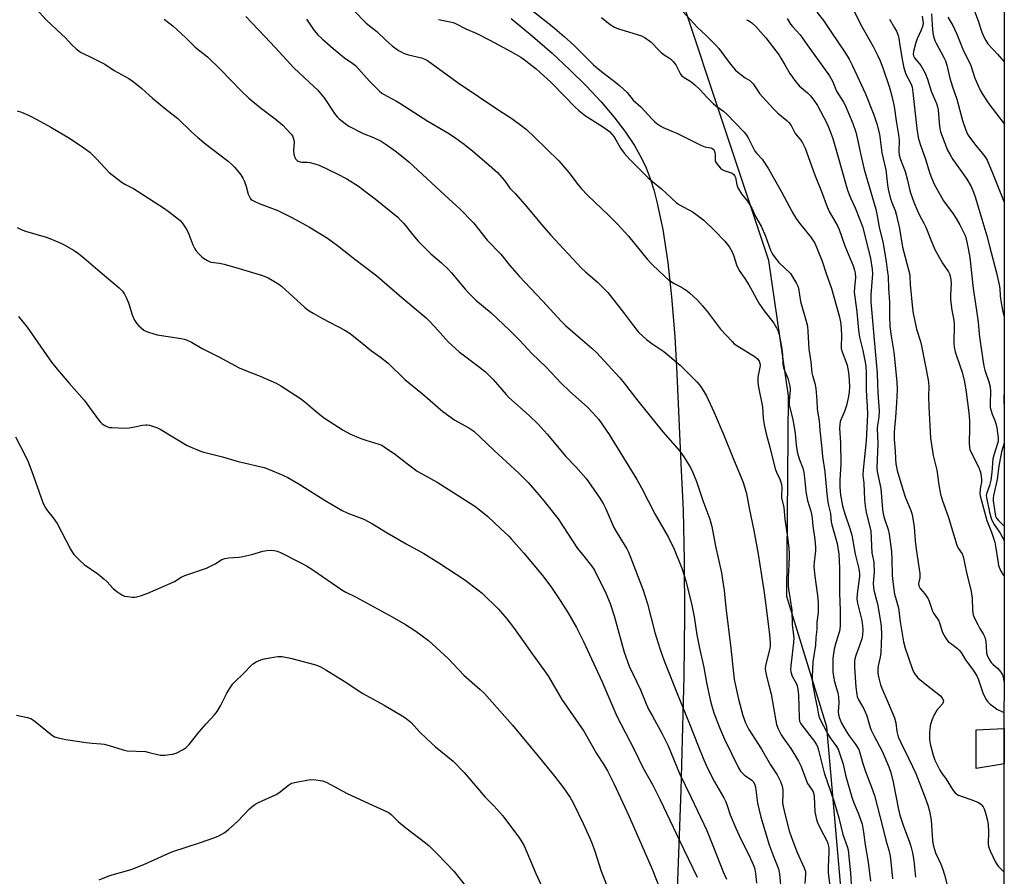
# Model space of a CAD drawing. Units: inches. Extents: x 1207767 to 1213767, y 517457 to 521457.
# Drawn here: x 1213393 to 1213767, y 519275 to 519600 of the extents above; entities that cross this region are included whole.
import ezdxf

# ---------------------------------------------------------------- set-up
doc = ezdxf.new("R2010")
doc.units = ezdxf.units.IN
doc.header["$MEASUREMENT"] = 0
for name, color, linetype in [('NTRL-Farm Land', 3, 'Continuous'), ('NTRL-Trees', 3, 'Continuous'), ('TRANS-Road', 130, 'Continuous'), ('Undefined', 1, 'Continuous')]:
    doc.layers.add(name, color=color, linetype=linetype)

msp = doc.modelspace()

# ---------------------------------------------------------------- linework, layer by layer
at = {"layer": 'NTRL-Farm Land'}
msp.add_polyline3d([(1213579.89, 519600.17, 0), (1213587.99, 519593.45, 0), (1213595.44, 519586.94, 0), (1213602.18, 519580.68, 0), (1213608.48, 519574.42, 0), (1213614.01, 519568.48, 0), (1213618.78, 519562.88, 0), (1213623, 519557.35, 0), (1213626.62, 519551.91, 0), (1213629.46, 519546.87, 0), (1213631.03, 519543.47, 0), (1213632.55, 519539.5, 0), (1213633.93, 519535.2, 0), (1213635.18, 519530.61, 0), (1213637.43, 519520.05, 0), (1213639.33, 519507.62, 0), (1213640.75, 519494.55, 0), (1213641.91, 519479.53, 0), (1213642.7, 519465.41, 0), (1213644.25, 519431.38, 0), (1213645.09, 519413.53, 0), (1213645.55, 519394.55, 0), (1213645.65, 519373.77, 0), (1213645.39, 519350.66, 0), (1213644.23, 519307.38, 0), (1213640.97, 519218.24, 0)], dxfattribs=at)
at = {"layer": 'NTRL-Trees'}
msp.add_lwpolyline([(1213766.93, 519792.15), (1213766.76, 518890.02), (1213748.1, 518891.77), (1213712.93, 518918.08), (1213693.97, 519012.38), (1213707.26, 519148.18), (1213706.92, 519228.79), (1213706.83, 519248.85), (1213701.63, 519308.32), (1213699.6, 519331.46), (1213684.47, 519380.85), (1213685.06, 519457.02), (1213677.65, 519508.41), (1213627.63, 519658.48), (1213623.46, 519741.84), (1213599.95, 519787.31), (1213606.6, 519829.1), (1213624.95, 519845.59), (1213655.2, 519877.11), (1213690.17, 519883.23), (1213698.79, 519888.47), (1213730.05, 519863.28), (1213753.8, 519825.3)], close=True, dxfattribs=at)
at = {"layer": 'TRANS-Road'}
msp.add_lwpolyline([(1213764.71, 519317.01), (1213756.28, 519315.65), (1213756.28, 519330.29), (1213766.85, 519330.77), (1213766.85, 519317.41)], close=True, dxfattribs=at)
at = {"layer": 'Undefined'}
for points, elevation in [([(1213399.8, 519603.63), (1213403.54, 519599.61), (1213409.47, 519594.13), (1213410.69, 519592.91), (1213413.16, 519590.12), (1213414.89, 519588.58), (1213416.04, 519587.7), (1213416.78, 519587.26), (1213420.96, 519585.28), (1213425.69, 519582.77), (1213429.33, 519580.43), (1213434.79, 519577.37), (1213436.51, 519576.21), (1213439.79, 519573.65), (1213442.5, 519571.07), (1213443.84, 519569.9), (1213448.93, 519565.76), (1213453.45, 519562.22), (1213458.73, 519556.99), (1213460.91, 519555.09), (1213464.03, 519552.51), (1213472.46, 519546), (1213473.96, 519544.74), (1213474.97, 519543.79), (1213475.73, 519542.92), (1213477.32, 519540.83), (1213478.11, 519539.61), (1213478.59, 519538.54), (1213479.17, 519536.88), (1213480.09, 519533.54), (1213480.84, 519532.05), (1213481.16, 519531.61), (1213481.57, 519531.24), (1213482.58, 519530.68), (1213484.23, 519529.99), (1213491.34, 519527.31), (1213496.9, 519524.57), (1213503.42, 519521.02), (1213510.2, 519516.88), (1213514.01, 519514.09), (1213520.54, 519508.89), (1213524.29, 519506.13), (1213528.93, 519502.51), (1213538.36, 519494.28), (1213547.63, 519486.65), (1213548.69, 519485.63), (1213550.92, 519483.25), (1213554.94, 519478.63), (1213556.14, 519477.39), (1213560.18, 519473.75), (1213567.88, 519467.94), (1213570.11, 519466.06), (1213573.08, 519463.22), (1213577.95, 519457.48), (1213578.93, 519456.43), (1213586.69, 519449.6), (1213590.12, 519446.24), (1213593.53, 519442.45), (1213600.55, 519434.01), (1213604.35, 519430.11), (1213608.21, 519425.84), (1213609.26, 519424.43), (1213613.26, 519418.61), (1213614.79, 519416.15), (1213615.83, 519414.1), (1213618.84, 519407.11), (1213620.03, 519404.97), (1213623.69, 519398.92), (1213624.33, 519397.66), (1213625.08, 519395.87), (1213629.91, 519383.33), (1213630.76, 519380.89), (1213631.54, 519378.15), (1213634.34, 519367.3), (1213636.28, 519361.23), (1213637.44, 519357.92), (1213638.44, 519355.2), (1213642.8, 519344.16), (1213647.77, 519331.98), (1213650.78, 519324.24), (1213652.94, 519318.94), (1213654.33, 519315.79), (1213656.97, 519310.59), (1213660.5, 519304.55), (1213661.25, 519303.07), (1213661.85, 519301.59), (1213662.91, 519298.09), (1213665.05, 519292.96), (1213667, 519288.81), (1213669.97, 519282.94), (1213671.68, 519279.26), (1213672.18, 519277.91), (1213672.56, 519275.96), (1213672.88, 519272.12)], 274), ([(1213520.07, 519603.3), (1213524.81, 519598.39), (1213528.97, 519595.22), (1213532.48, 519591.79), (1213534.77, 519589.74), (1213537.17, 519588.03), (1213538.1, 519587.48), (1213539.07, 519587.02), (1213540.91, 519586.36), (1213545.83, 519585.22), (1213547.12, 519584.73), (1213548.11, 519584.18), (1213559.8, 519575.77), (1213575.14, 519565.38), (1213580.12, 519562.2), (1213584.08, 519559.28), (1213585.66, 519558.01), (1213588.64, 519555.23), (1213597.95, 519546.18), (1213601.68, 519541.72), (1213605.27, 519537.07), (1213606.59, 519535.52), (1213608.79, 519533.18), (1213616.94, 519525.43), (1213620.24, 519522.12), (1213624.38, 519517.58), (1213631.49, 519508.89), (1213633.3, 519506.89), (1213638.26, 519502.15), (1213639.6, 519500.99), (1213641.72, 519499.6), (1213644.44, 519498.22), (1213645.68, 519497.51), (1213646.63, 519496.87), (1213647.53, 519496.11), (1213650.53, 519493.28), (1213652.46, 519491.16), (1213654.31, 519488.9), (1213659.22, 519482.25), (1213663.64, 519477.58), (1213664.5, 519476.79), (1213665.44, 519476.12), (1213672.39, 519471.81), (1213673.28, 519471.08), (1213673.96, 519470.17), (1213674.25, 519469.4), (1213674.29, 519468.58), (1213673.5, 519464.08), (1213673.48, 519462.03), (1213673.72, 519460.28), (1213675.18, 519452.87), (1213675.51, 519448.56), (1213675.8, 519445.99), (1213676.55, 519442.61), (1213677.96, 519437.54), (1213679.95, 519429.35), (1213680.46, 519428.07), (1213681.84, 519425.46), (1213682.43, 519423.49), (1213682.55, 519421.96), (1213682.38, 519419.45), (1213682.4, 519418.38), (1213683.28, 519414.64), (1213683.62, 519410.29), (1213684.69, 519403.37), (1213685.15, 519399.27), (1213685.33, 519397.21), (1213685.35, 519396.05), (1213685.24, 519392.89), (1213684.94, 519388.33), (1213684.98, 519384.97), (1213685.09, 519383.8), (1213686.32, 519375.72), (1213686.51, 519370.13), (1213687.05, 519365.21), (1213686.95, 519363.46), (1213685.96, 519354.61), (1213685.88, 519353.14), (1213685.96, 519352.29), (1213686.47, 519350.69), (1213687.62, 519348.66), (1213688.06, 519347.72), (1213688.32, 519346.95), (1213688.57, 519345.8), (1213688.82, 519343.45), (1213689.06, 519334.83), (1213689.29, 519333.55), (1213689.61, 519332.79), (1213690.09, 519332.05), (1213694.91, 519325.93), (1213695.62, 519324.88), (1213696.03, 519324.04), (1213696.45, 519322.65), (1213698.61, 519314.06), (1213702.34, 519303.05), (1213704.14, 519296.94), (1213705.72, 519290.59), (1213707.33, 519286.07), (1213707.68, 519284.76), (1213708.04, 519280.93), (1213708.61, 519276.13), (1213708.94, 519269.45)], 266), ([(1213587.02, 519603.87), (1213595.49, 519597.11), (1213599.92, 519593.32), (1213603.65, 519590), (1213611.14, 519582.63), (1213612.84, 519581.07), (1213614.6, 519579.61), (1213619.62, 519575.88), (1213620.99, 519574.78), (1213623.85, 519572.06), (1213626.15, 519569.22), (1213629.02, 519566.69), (1213633.3, 519562.01), (1213634.23, 519561.11), (1213635.15, 519560.37), (1213636.58, 519559.33), (1213637.56, 519558.74), (1213640.85, 519557.46), (1213642.69, 519556.63), (1213652.01, 519551.94), (1213653.37, 519551.46), (1213655.58, 519551.04), (1213656.06, 519550.86), (1213656.47, 519550.6), (1213656.88, 519550.04), (1213657.1, 519549.34), (1213657.2, 519548.56), (1213657.2, 519546.89), (1213657.31, 519546.09), (1213657.65, 519545.35), (1213658.47, 519544.2), (1213659.23, 519543.36), (1213659.91, 519542.85), (1213660.71, 519542.49), (1213663.68, 519541.46), (1213664.31, 519541.01), (1213664.62, 519540.58), (1213664.91, 519539.79), (1213665.48, 519536.99), (1213665.84, 519535.92), (1213667.27, 519533.69), (1213669.48, 519530.85), (1213670.58, 519529.22), (1213671.11, 519528.22), (1213672.53, 519525.06), (1213674.73, 519521.36), (1213676.34, 519517.61), (1213678.24, 519512.23), (1213678.99, 519510.73), (1213679.97, 519509.38), (1213681.43, 519507.63), (1213685.79, 519503.36), (1213686.62, 519502.17), (1213688.1, 519499.66), (1213688.6, 519498.61), (1213688.83, 519497.84), (1213689.68, 519492.77), (1213691.78, 519485.35), (1213692.25, 519483.38), (1213692.44, 519481.36), (1213692.74, 519474.68), (1213693.6, 519469.95), (1213693.87, 519465.72), (1213694.13, 519464.67), (1213695.06, 519461.82), (1213695.39, 519459.84), (1213695.88, 519455.22), (1213695.97, 519452), (1213696.67, 519447.51), (1213696.92, 519443.95), (1213697.59, 519438.17), (1213697.95, 519433.99), (1213698.89, 519428.13), (1213699.61, 519419.88), (1213699.96, 519416.71), (1213700.2, 519415.36), (1213700.94, 519412.44), (1213701.31, 519409.16), (1213701.51, 519408.08), (1213703.56, 519401.06), (1213704.15, 519396.91), (1213704.43, 519391.59), (1213704.47, 519386.5), (1213704.37, 519382.18), (1213704.7, 519375.71), (1213704.7, 519369.73), (1213704.57, 519368.63), (1213704.39, 519367.8), (1213703.02, 519363.32), (1213702.38, 519360.91), (1213701.91, 519357.5), (1213701.83, 519354.9), (1213701.88, 519352.28), (1213702.09, 519350.55), (1213702.56, 519348.55), (1213703.8, 519344.32), (1213704.08, 519342.79), (1213704.14, 519340.52), (1213703.94, 519337.12), (1213704.03, 519335.99), (1213704.42, 519334.73), (1213705.21, 519332.86), (1213706.93, 519329.75), (1213708.04, 519328.01), (1213710.38, 519325.06), (1213711.18, 519323.86), (1213711.73, 519322.85), (1213712.19, 519321.58), (1213713.29, 519317.53), (1213714.27, 519314.5), (1213716.56, 519308.57), (1213717.63, 519305.44), (1213720.79, 519293.69), (1213721.96, 519288.49), (1213723.09, 519284.65), (1213723.59, 519282.45), (1213723.94, 519280.19), (1213724.46, 519273.86)], 262), ([(1213695.81, 519602.52), (1213698.36, 519599.4), (1213701.33, 519594.85), (1213706.66, 519587.01), (1213708.04, 519584.76), (1213709.35, 519582.18), (1213714.28, 519571.58), (1213717.39, 519563.61), (1213718.56, 519560.17), (1213719.61, 519556.28), (1213720.45, 519549.19), (1213722, 519542.75), (1213722.58, 519537.09), (1213722.88, 519535.4), (1213723.8, 519531.79), (1213724.53, 519529.68), (1213725.48, 519527.3), (1213725.9, 519525.9), (1213727.15, 519520.44), (1213728.35, 519513.42), (1213730.92, 519503.36), (1213731.08, 519502.22), (1213731.22, 519499.26), (1213732.09, 519490.15), (1213732.36, 519488.2), (1213732.81, 519485.92), (1213733.68, 519482.25), (1213735.13, 519477.62), (1213735.55, 519475.99), (1213738.01, 519463.11), (1213738.18, 519461.96), (1213738.25, 519460.63), (1213738.19, 519456.86), (1213738.26, 519452.81), (1213738.9, 519440.96), (1213739.9, 519434.37), (1213741.34, 519428.76), (1213742.06, 519423.29), (1213742.72, 519419.65), (1213743.46, 519417.15), (1213745.63, 519411.22), (1213748.97, 519400.32), (1213749.42, 519399.25), (1213750.9, 519397.09), (1213751.32, 519396.08), (1213752.58, 519390.04), (1213754.42, 519382.79), (1213754.7, 519380.18), (1213754.93, 519375.69), (1213755.18, 519373.99), (1213755.67, 519372.64), (1213756.83, 519370.26), (1213757.66, 519368.7), (1213759.06, 519366.45), (1213759.54, 519365.44), (1213759.89, 519363.81), (1213760.08, 519361.84), (1213760.18, 519359.54), (1213760.44, 519358.58), (1213761.06, 519357.26), (1213762, 519355.82), (1213762.58, 519355.22), (1213764.53, 519353.58), (1213765.28, 519352.67), (1213766.1, 519351.44), (1213766.56, 519350.4), (1213766.82, 519347.96), (1213766.85, 519347.91)], 252), ([(1213709.75, 519603.41), (1213712.48, 519597.72), (1213717.16, 519589.55), (1213718.87, 519586.18), (1213719.82, 519584.09), (1213720.85, 519581.41), (1213723.23, 519574.35), (1213724.07, 519571.65), (1213724.58, 519569.49), (1213725.09, 519566.73), (1213725.88, 519561.39), (1213726.83, 519556.03), (1213727, 519554.04), (1213726.91, 519549.74), (1213727.03, 519548.31), (1213727.54, 519546.63), (1213729.33, 519542.07), (1213730.21, 519538.79), (1213730.93, 519535.38), (1213731.3, 519534.04), (1213732.62, 519530.46), (1213733.98, 519527.18), (1213734.6, 519525.84), (1213736.45, 519522.5), (1213737.21, 519520.97), (1213738.75, 519516.8), (1213740.61, 519512.53), (1213743.51, 519507.33), (1213745.71, 519504.03), (1213746.09, 519503.24), (1213746.34, 519502.43), (1213746.6, 519501.02), (1213746.74, 519499.6), (1213746.49, 519495.16), (1213746.58, 519493.38), (1213747, 519489.54), (1213747.75, 519485.66), (1213747.94, 519484.08), (1213747.81, 519476.94), (1213747.86, 519475.51), (1213748.26, 519473.65), (1213750.23, 519468.15), (1213750.89, 519465.94), (1213751.82, 519462.36), (1213752.51, 519458.46), (1213753.48, 519450.52), (1213753.75, 519447.62), (1213753.76, 519444.69), (1213753.57, 519439.08), (1213753.7, 519437.45), (1213753.87, 519436.69), (1213754.27, 519435.71), (1213757.17, 519430.09), (1213757.56, 519429.09), (1213757.86, 519428.05), (1213758.2, 519426.43), (1213758.3, 519425.34), (1213758.22, 519424.21), (1213757.86, 519422.53), (1213757.72, 519421.39), (1213757.66, 519419.95), (1213757.75, 519419.11), (1213760.28, 519409.73), (1213762.07, 519405.28), (1213763.37, 519401.46), (1213763.65, 519400.04), (1213764.44, 519394.41), (1213764.79, 519392.66), (1213765.55, 519390.78), (1213766.42, 519389.24), (1213766.86, 519388.77)], 250), ([(1213739.3, 519601.94), (1213739.74, 519595.88), (1213740, 519593.98), (1213740.29, 519592.61), (1213740.57, 519591.76), (1213741.05, 519590.73), (1213744.05, 519585.36), (1213744.64, 519584.05), (1213745.11, 519582.41), (1213746.23, 519577.5), (1213747.25, 519574.24), (1213748.87, 519569.5), (1213751.08, 519561.45), (1213752.29, 519557.79), (1213752.97, 519556.3), (1213753.69, 519555.13), (1213756.11, 519551.98), (1213759.21, 519548.32), (1213759.84, 519547.39), (1213760.38, 519546.36), (1213762.62, 519541.22), (1213766.85, 519530.53), (1213766.88, 519530.46)], 244), ([(1213755.31, 519603.94), (1213757.05, 519599.24), (1213758.44, 519594.99), (1213759.24, 519592.95), (1213759.91, 519591.74), (1213760.72, 519590.59), (1213764.32, 519586.63), (1213766.89, 519583.65)], 240), ([(1213448.26, 519599.9), (1213451.48, 519597.31), (1213456.44, 519592.77), (1213460.03, 519589.31), (1213464.64, 519585.58), (1213469.67, 519580.74), (1213477.43, 519572.68), (1213480.33, 519569.9), (1213484.63, 519566.4), (1213490.32, 519562.06), (1213493.24, 519559.63), (1213494.69, 519558.21), (1213496.42, 519556.29), (1213496.86, 519555.59), (1213497.18, 519554.84), (1213497.4, 519554.06), (1213497.51, 519553.24), (1213497.28, 519550.13), (1213497.37, 519548.7), (1213497.83, 519547.36), (1213498.12, 519546.89), (1213498.69, 519546.31), (1213499.13, 519546.01), (1213499.8, 519545.76), (1213500.55, 519545.66), (1213502.63, 519545.66), (1213503.49, 519545.56), (1213505.42, 519545.08), (1213507.04, 519544.56), (1213514.09, 519541.13), (1213517.5, 519539.32), (1213521.93, 519536.52), (1213525.28, 519534.05), (1213528.29, 519531.7), (1213536.83, 519524.74), (1213537.9, 519523.71), (1213539.11, 519522.39), (1213542.53, 519518.06), (1213544.57, 519515.63), (1213549.4, 519510.84), (1213553.39, 519507.45), (1213556.07, 519504.9), (1213557.23, 519503.63), (1213562.43, 519497.42), (1213563.81, 519495.94), (1213566.52, 519493.33), (1213572.26, 519488.45), (1213579.38, 519481.81), (1213583.19, 519477.94), (1213587.68, 519473.06), (1213593.28, 519467.74), (1213598.69, 519461.97), (1213602.12, 519458.72), (1213608.78, 519452.69), (1213610.8, 519450.61), (1213613.06, 519447.98), (1213616.99, 519442.35), (1213627.56, 519425.22), (1213629.28, 519422.12), (1213634.35, 519412.29), (1213639.59, 519403.25), (1213641.66, 519398.88), (1213644.64, 519391.66), (1213646.11, 519386.85), (1213648.46, 519377.63), (1213649.3, 519373.21), (1213650.34, 519366.39), (1213651.25, 519361.24), (1213652.89, 519353.9), (1213653.97, 519348.31), (1213655.38, 519341.73), (1213655.87, 519339.75), (1213656.78, 519336.78), (1213658.89, 519331.26), (1213660.84, 519326.75), (1213666.06, 519315.86), (1213666.86, 519314.7), (1213668.19, 519313.21), (1213668.84, 519312.68), (1213670.27, 519311.84), (1213671.13, 519311.23), (1213671.68, 519310.7), (1213672.18, 519309.87), (1213672.51, 519308.58), (1213673.31, 519302.55), (1213674.57, 519297.2), (1213677.73, 519286.66), (1213679.28, 519282.61), (1213680.82, 519278.91), (1213681.26, 519277.6), (1213681.62, 519275.7), (1213682.35, 519268.6)], 272), ([(1213479.24, 519600.9), (1213486.42, 519593.29), (1213490.39, 519589.2), (1213497.41, 519581.39), (1213505.18, 519574.28), (1213506.43, 519573.05), (1213508.93, 519570.01), (1213512.88, 519564.15), (1213513.9, 519562.88), (1213514.67, 519562.1), (1213516.91, 519560.29), (1213518.35, 519559.34), (1213523.76, 519556.57), (1213527.6, 519555.01), (1213530.54, 519553.57), (1213532.03, 519552.65), (1213535.82, 519549.93), (1213538.88, 519547.58), (1213540.99, 519545.81), (1213556.29, 519531.63), (1213560.27, 519528.1), (1213565.6, 519522.61), (1213570.8, 519516.03), (1213575.9, 519510.79), (1213579.42, 519506.4), (1213582.85, 519502.36), (1213591.78, 519493.05), (1213598.95, 519485.21), (1213600.45, 519483.75), (1213605.99, 519478.83), (1213610.44, 519475.1), (1213612.2, 519473.5), (1213621.09, 519463.83), (1213622.75, 519461.86), (1213627.97, 519455.13), (1213637.39, 519443.39), (1213643.84, 519436.06), (1213645.34, 519433.88), (1213647.89, 519429.85), (1213648.74, 519427.99), (1213650.17, 519424.46), (1213652.58, 519417.32), (1213655.18, 519410.27), (1213655.96, 519407.46), (1213657.41, 519399.94), (1213659.62, 519389.83), (1213660.08, 519387.26), (1213660.62, 519383.21), (1213661.28, 519376.71), (1213663.17, 519361.36), (1213664.41, 519349.36), (1213666.15, 519341.95), (1213667.76, 519335.7), (1213668.74, 519333.01), (1213669.97, 519330.44), (1213674.77, 519322.95), (1213678.18, 519317.07), (1213680.76, 519313.2), (1213681.45, 519311.96), (1213682.02, 519310.69), (1213682.62, 519308.89), (1213682.89, 519307.55), (1213682.94, 519306.1), (1213682.85, 519302.68), (1213682.99, 519301.29), (1213683.75, 519297.99), (1213685.33, 519292.05), (1213686.2, 519289.44), (1213688.41, 519283.85), (1213691.05, 519277.93), (1213691.5, 519276.57), (1213691.54, 519275.54), (1213691.22, 519272.07)], 270), ([(1213502.2, 519599.91), (1213505.2, 519595.59), (1213506.52, 519594.01), (1213508.21, 519592.38), (1213512.38, 519588.71), (1213516.64, 519585.28), (1213519.86, 519583.04), (1213520.77, 519582.3), (1213526.16, 519576.35), (1213529.87, 519572.6), (1213530.79, 519571.88), (1213532.53, 519570.81), (1213536.38, 519568.81), (1213537.63, 519568.09), (1213548.28, 519561.16), (1213555.8, 519556.74), (1213557.99, 519555.33), (1213562.01, 519552.47), (1213565.27, 519549.83), (1213570.51, 519545.38), (1213574.64, 519541.67), (1213577.32, 519538.65), (1213579.41, 519535.77), (1213581.36, 519533.74), (1213585.11, 519529.53), (1213591.48, 519521.89), (1213594.83, 519518.06), (1213606.59, 519505.49), (1213608.07, 519504.06), (1213612.6, 519500.09), (1213616.55, 519496.16), (1213622.9, 519488.1), (1213626.23, 519483.62), (1213628.23, 519481.22), (1213629.92, 519479.55), (1213631.23, 519478.39), (1213633.28, 519476.87), (1213637.75, 519473.82), (1213643.93, 519468.6), (1213650.47, 519462.2), (1213651.63, 519460.65), (1213653.96, 519457.03), (1213654.66, 519455.64), (1213656.89, 519450.74), (1213660.57, 519442.15), (1213664.22, 519433.03), (1213667.73, 519424.56), (1213668.53, 519422.11), (1213669.11, 519419.93), (1213670.11, 519414.46), (1213671.88, 519405.87), (1213673.56, 519397.01), (1213674.77, 519388.85), (1213675.75, 519383.12), (1213676.25, 519379.55), (1213677.88, 519366.46), (1213678.14, 519363.3), (1213678.09, 519362.21), (1213677.93, 519361.17), (1213676.93, 519357.2), (1213676.39, 519354.65), (1213676.27, 519353.54), (1213676.31, 519352.52), (1213676.56, 519351.17), (1213677.62, 519347.32), (1213678.44, 519343.79), (1213680.22, 519333.71), (1213680.53, 519332.29), (1213681.09, 519330.68), (1213682.33, 519328.47), (1213683.09, 519327.27), (1213685.92, 519323.24), (1213688.84, 519318.44), (1213689.7, 519316.67), (1213692.33, 519310.02), (1213692.86, 519309.06), (1213694.06, 519307.42), (1213694.39, 519306.81), (1213694.67, 519305.9), (1213694.78, 519305.04), (1213695.09, 519299.17), (1213695.7, 519296.3), (1213696.11, 519295.2), (1213697.2, 519292.8), (1213699.55, 519288.24), (1213699.96, 519287.24), (1213700.25, 519286.22), (1213700.37, 519285.38), (1213700.41, 519283.9), (1213700.18, 519278.21), (1213700.18, 519276.26), (1213700.79, 519270.98)], 268), ([(1213552.32, 519599.74), (1213556.69, 519598.86), (1213557.83, 519598.57), (1213558.78, 519598.21), (1213562.7, 519596.22), (1213566.88, 519594.4), (1213571.83, 519591.98), (1213580, 519587.49), (1213583.54, 519585.43), (1213584.75, 519584.63), (1213586.59, 519583.21), (1213589.32, 519581.04), (1213590.78, 519579.74), (1213594.98, 519575.83), (1213600.09, 519570.7), (1213604.17, 519566.46), (1213605.48, 519565.26), (1213608.08, 519563.27), (1213614.56, 519559.21), (1213617.11, 519557.22), (1213618.08, 519556.26), (1213618.9, 519555.21), (1213621.37, 519550.91), (1213622.67, 519549.12), (1213624.75, 519546.83), (1213631.89, 519539.74), (1213633.42, 519538.36), (1213636.84, 519535.49), (1213642.55, 519530.27), (1213643.77, 519529.49), (1213648.88, 519526.69), (1213652.95, 519523.64), (1213657.02, 519519.76), (1213660.93, 519515.71), (1213662.63, 519513.38), (1213663.87, 519511.35), (1213664.37, 519509.98), (1213665.33, 519506.66), (1213666.41, 519504.58), (1213668.5, 519501.51), (1213670, 519499.06), (1213671.3, 519496.84), (1213673.01, 519493.53), (1213674.05, 519491.83), (1213675.81, 519489.23), (1213679.48, 519484.56), (1213680.55, 519482.8), (1213681.02, 519481.76), (1213681.49, 519480.23), (1213682.4, 519475.57), (1213682.78, 519472.69), (1213682.93, 519469.05), (1213683.13, 519467.67), (1213683.51, 519466.58), (1213684.85, 519463.69), (1213685.61, 519460.72), (1213685.73, 519459.33), (1213685.29, 519455.06), (1213685.35, 519453.58), (1213686.69, 519447.85), (1213687.08, 519445.86), (1213687.55, 519442.74), (1213687.94, 519438.2), (1213688.47, 519435.29), (1213689.07, 519433.13), (1213690.45, 519429.61), (1213690.86, 519427.92), (1213691.16, 519425.91), (1213691.46, 519422.07), (1213691.65, 519420.64), (1213692.31, 519417.32), (1213693.56, 519413.28), (1213693.82, 519412.18), (1213694.06, 519410.51), (1213694.25, 519407.74), (1213695, 519402.56), (1213695.28, 519399.63), (1213695.34, 519398.17), (1213694.8, 519393.86), (1213694.73, 519392.14), (1213695.1, 519388.61), (1213696.09, 519381.28), (1213696.31, 519378.68), (1213696.37, 519376.91), (1213696.31, 519374.84), (1213695.87, 519371.2), (1213695.76, 519368.33), (1213695.47, 519365.36), (1213695.28, 519362.38), (1213694.29, 519356.13), (1213694.01, 519350.38), (1213694.02, 519349.29), (1213694.17, 519347.89), (1213695.02, 519343.11), (1213696.07, 519338.29), (1213696.46, 519336.01), (1213696.86, 519334.73), (1213699.85, 519328.92), (1213700.87, 519327.29), (1213703.29, 519324.04), (1213703.85, 519322.95), (1213704.44, 519321.47), (1213705.85, 519317.3), (1213706.67, 519313.09), (1213709.09, 519304.77), (1213709.86, 519302.61), (1213711.67, 519298.43), (1213713.03, 519294.52), (1213713.57, 519291.45), (1213714.18, 519286.72), (1213715.35, 519280.16), (1213716.2, 519272.88)], 264), ([(1213669.19, 519599.7), (1213669.95, 519599.34), (1213671.15, 519598.47), (1213672.69, 519597.1), (1213676.46, 519592.83), (1213681.49, 519586.19), (1213682.21, 519585.1), (1213683.62, 519582.56), (1213685.59, 519579.34), (1213686.53, 519577.87), (1213687.41, 519576.68), (1213689.13, 519574.64), (1213692.22, 519571.93), (1213693.39, 519570.76), (1213694.65, 519569.23), (1213696.09, 519567.09), (1213699.55, 519560.5), (1213700.34, 519558.65), (1213701.84, 519554.65), (1213703.72, 519548.41), (1213707.45, 519535.03), (1213708.63, 519532.12), (1213710.42, 519528.37), (1213713.11, 519521.27), (1213715.85, 519510.8), (1213716.22, 519509.12), (1213716.86, 519505.1), (1213716.98, 519503.33), (1213716.27, 519495.31), (1213716.25, 519492.73), (1213717.91, 519473.97), (1213718.72, 519465.67), (1213718.78, 519461.41), (1213718.92, 519458.2), (1213719.49, 519451.36), (1213719.37, 519448.89), (1213718.81, 519445.93), (1213718.67, 519444.62), (1213718.97, 519438.89), (1213718.64, 519429.71), (1213718.72, 519428.25), (1213720.09, 519421.8), (1213720.71, 519413.93), (1213720.93, 519412.21), (1213721.44, 519410.34), (1213722.88, 519406.26), (1213723.3, 519404.5), (1213724.08, 519398.02), (1213724.26, 519394.94), (1213724.44, 519388.85), (1213724.72, 519385.42), (1213725.33, 519381.74), (1213726.78, 519376.61), (1213727.48, 519371.28), (1213728.75, 519363.65), (1213729.27, 519361.31), (1213731.96, 519353.59), (1213732.55, 519352.29), (1213733.12, 519351.31), (1213734.19, 519350.07), (1213735.6, 519348.73), (1213742.69, 519343.17), (1213743.37, 519342.38), (1213743.81, 519341.48), (1213743.78, 519340.81), (1213743.44, 519340.15), (1213741.33, 519337.76), (1213740.45, 519336.32), (1213739.42, 519334.01), (1213738.87, 519331.87), (1213738.61, 519329.34), (1213738.57, 519326.51), (1213738.84, 519325.06), (1213739.92, 519320.73), (1213740.6, 519318.77), (1213742.42, 519315.03), (1213743.13, 519313.96), (1213744.92, 519311.59), (1213747.56, 519307.25), (1213748.27, 519306.36), (1213748.91, 519305.86), (1213749.61, 519305.53), (1213755.57, 519303.39), (1213757.19, 519302.72), (1213758.08, 519302.09), (1213758.92, 519301.06), (1213759.31, 519300.34), (1213759.68, 519299.25), (1213760.54, 519295.87), (1213760.81, 519294.44), (1213760.98, 519291.46), (1213760.86, 519287.26), (1213760.95, 519286.09), (1213761.55, 519284.42), (1213763.59, 519280.08), (1213764.04, 519279.31), (1213764.57, 519278.66), (1213766.83, 519276.39)], 256), ([(1213684.58, 519600.11), (1213685.89, 519598.01), (1213686.6, 519597.12), (1213689.55, 519593.89), (1213692.11, 519590.13), (1213700.59, 519578.46), (1213701.91, 519576.17), (1213703.34, 519572.59), (1213705.98, 519568.36), (1213706.54, 519567.33), (1213709.43, 519560.33), (1213710.56, 519557.09), (1213711.42, 519553.79), (1213712.39, 519548.92), (1213713.83, 519542.86), (1213718.25, 519527.84), (1213718.76, 519525.32), (1213719.45, 519520.95), (1213721.02, 519514.86), (1213722.16, 519507.81), (1213722.56, 519504.87), (1213722.83, 519502.23), (1213722.95, 519497.75), (1213723.43, 519492.69), (1213723.34, 519487.41), (1213723.54, 519483.36), (1213724.04, 519479.62), (1213725.05, 519473.54), (1213726.18, 519462.3), (1213726.28, 519459.42), (1213726.06, 519454.4), (1213725.71, 519448.8), (1213725.23, 519444.93), (1213725.1, 519443.06), (1213725.2, 519440.42), (1213725.56, 519436.13), (1213725.63, 519433.13), (1213725.76, 519431.17), (1213726.26, 519428.69), (1213728.38, 519421.5), (1213729.38, 519418.69), (1213731.5, 519413.49), (1213731.85, 519412.4), (1213732.1, 519411.28), (1213732.74, 519407.28), (1213733.13, 519401.98), (1213733.48, 519398.87), (1213734.87, 519389.61), (1213734.83, 519387.94), (1213734.41, 519385.88), (1213734.48, 519384.99), (1213735, 519383.93), (1213736.77, 519381.93), (1213738.01, 519380.04), (1213738.52, 519378.77), (1213739.65, 519375.3), (1213740.05, 519374.56), (1213741.55, 519372.45), (1213742.04, 519371.64), (1213742.46, 519370.55), (1213743.51, 519367.19), (1213744.47, 519365.42), (1213745.13, 519364.48), (1213745.69, 519363.87), (1213746.97, 519362.81), (1213749.18, 519361.17), (1213749.8, 519360.58), (1213750.53, 519359.69), (1213752.27, 519356.88), (1213755.11, 519353), (1213756.5, 519350.85), (1213757.18, 519349.26), (1213758.95, 519344.01), (1213760.08, 519341.83), (1213760.68, 519341), (1213761.6, 519340.08), (1213762.93, 519339), (1213764.13, 519338.2), (1213766.2, 519337.17), (1213766.85, 519336.99)], 254), ([(1213723.41, 519599.85), (1213725.34, 519596.64), (1213726, 519595.37), (1213726.61, 519593.76), (1213726.91, 519592.67), (1213727.27, 519589.94), (1213728.28, 519583.9), (1213728.81, 519581.48), (1213729.61, 519579.04), (1213731.41, 519575.72), (1213731.73, 519574.89), (1213731.95, 519574.06), (1213732.25, 519572.12), (1213733.69, 519558.46), (1213734.28, 519555.06), (1213735.06, 519552.45), (1213737.07, 519546.78), (1213738.74, 519541.31), (1213739.34, 519539.71), (1213740.5, 519537.06), (1213742.56, 519533.22), (1213743.91, 519531.04), (1213747.52, 519526.01), (1213748.62, 519524.32), (1213750.06, 519521.88), (1213751.25, 519519.64), (1213751.98, 519518.12), (1213752.36, 519517.07), (1213753.27, 519512.88), (1213753.9, 519509.43), (1213755.18, 519497.79), (1213756.34, 519489.39), (1213757.07, 519484.97), (1213757.43, 519480.46), (1213757.75, 519477.61), (1213758.72, 519471.57), (1213759.14, 519468.28), (1213759.51, 519466.77), (1213761.08, 519462.33), (1213761.57, 519460.38), (1213761.67, 519458.72), (1213761.54, 519454.07), (1213761.63, 519452.62), (1213762.28, 519450.11), (1213763.36, 519447.67), (1213763.76, 519446.54), (1213764.09, 519444.83), (1213764.62, 519441.11), (1213764.62, 519440.16), (1213764.46, 519439.3), (1213762.96, 519434.54), (1213762.6, 519433.13), (1213762.4, 519431.42), (1213762.21, 519427.9), (1213761.84, 519425.03), (1213761.37, 519423), (1213760.25, 519420.23), (1213760.11, 519419.19), (1213760.18, 519418.39), (1213761.33, 519412.85), (1213761.81, 519410.95), (1213762.16, 519409.9), (1213763.05, 519408.19), (1213765.39, 519404.87), (1213766.86, 519402.16)], 248), ([(1213745.5, 519600.65), (1213747.37, 519597.48), (1213748.96, 519594.2), (1213751.51, 519587.83), (1213754.05, 519582.66), (1213755.72, 519577.49), (1213757.79, 519572.93), (1213758.65, 519571.4), (1213761.04, 519567.74), (1213766.89, 519560.19)], 242), ([(1213392.53, 519565.16), (1213394.1, 519564.59), (1213397.07, 519563.36), (1213399.95, 519561.89), (1213405.29, 519558.88), (1213412.32, 519554.73), (1213417.78, 519551.05), (1213419.98, 519549.38), (1213422.61, 519546.94), (1213427.42, 519541.74), (1213428.51, 519540.83), (1213432.33, 519537.96), (1213433.63, 519537.14), (1213435.61, 519536.19), (1213436.63, 519535.62), (1213448.41, 519528.06), (1213450.31, 519526.73), (1213453.72, 519524.09), (1213454.33, 519523.49), (1213455.05, 519522.58), (1213456.37, 519520.68), (1213456.97, 519519.69), (1213457.54, 519518.37), (1213459.05, 519514.3), (1213459.81, 519512.78), (1213460.31, 519512.09), (1213461.27, 519511.01), (1213462.48, 519509.76), (1213463.13, 519509.2), (1213464.65, 519508.32), (1213466, 519507.78), (1213469.26, 519507.31), (1213470.97, 519506.9), (1213476.63, 519505.34), (1213485.54, 519502.61), (1213487.64, 519501.76), (1213491.36, 519499.62), (1213492.74, 519498.56), (1213501.59, 519490.57), (1213503.2, 519489.31), (1213504.71, 519488.36), (1213508.33, 519486.31), (1213516.8, 519481.94), (1213518.74, 519480.67), (1213523.38, 519477.02), (1213526.91, 519474.12), (1213530.24, 519471.69), (1213533.24, 519469.37), (1213539.56, 519463.2), (1213546.19, 519457.74), (1213553.97, 519451.04), (1213558.55, 519447.83), (1213563.79, 519444.85), (1213565.68, 519443.57), (1213568.03, 519441.47), (1213573.37, 519436.25), (1213582.75, 519427.66), (1213586.28, 519424.11), (1213590.4, 519419.41), (1213592.3, 519417.16), (1213597.66, 519410.33), (1213605.03, 519399.14), (1213607.37, 519396.15), (1213610.37, 519392.55), (1213611.48, 519390.84), (1213615.72, 519382.19), (1213617.4, 519378.26), (1213618.94, 519373.54), (1213622.69, 519359.74), (1213624.64, 519354.41), (1213628.94, 519345.48), (1213631.13, 519340.17), (1213632.13, 519337.95), (1213633.42, 519335.45), (1213637.1, 519328.76), (1213639.37, 519324.25), (1213643.71, 519313.8), (1213648.18, 519304.69), (1213654.03, 519292.16), (1213656.39, 519286.44), (1213660.26, 519276.48), (1213661.57, 519273.65)], 276), ([(1213392.53, 519520.93), (1213394.01, 519520.09), (1213395.63, 519519.44), (1213403.49, 519517.19), (1213404.84, 519516.72), (1213407.23, 519515.73), (1213409.07, 519514.92), (1213410.35, 519514.25), (1213414.09, 519512.1), (1213415.75, 519510.97), (1213417.78, 519509.37), (1213424.02, 519504.08), (1213431.21, 519497.93), (1213432.44, 519496.71), (1213433.24, 519495.58), (1213433.95, 519494.03), (1213434.78, 519491.91), (1213436.08, 519487.7), (1213437.01, 519485.73), (1213437.77, 519484.58), (1213438.67, 519483.51), (1213439.47, 519482.78), (1213440.56, 519481.98), (1213441.27, 519481.59), (1213442.33, 519481.18), (1213445.58, 519480.17), (1213454.7, 519478.74), (1213455.87, 519478.5), (1213456.92, 519478.15), (1213458.66, 519477.31), (1213462.64, 519475), (1213469.01, 519471.76), (1213476.73, 519467.67), (1213478.87, 519466.71), (1213484.65, 519464.51), (1213490.76, 519461.8), (1213492.54, 519460.78), (1213499.97, 519455.97), (1213501.55, 519454.74), (1213505.17, 519451.68), (1213508.73, 519448.82), (1213516.19, 519443.94), (1213518.71, 519442.64), (1213522.8, 519440.88), (1213524.68, 519440.22), (1213529.72, 519438.71), (1213530.76, 519438.28), (1213531.73, 519437.73), (1213536.01, 519434.75), (1213540.5, 519431.23), (1213544.27, 519428.48), (1213551.84, 519424.24), (1213564.3, 519416.36), (1213566.47, 519414.89), (1213571.07, 519411.29), (1213575.92, 519406.57), (1213578.94, 519403.83), (1213579.92, 519402.79), (1213584.72, 519397.28), (1213591.74, 519388.9), (1213594.95, 519384.66), (1213598.45, 519379.42), (1213601.37, 519374.84), (1213604.6, 519369.13), (1213607.33, 519363.87), (1213614.21, 519348.73), (1213620, 519335.52), (1213623.18, 519329.12), (1213626.66, 519322.62), (1213629.87, 519316.07), (1213633.55, 519309.33), (1213636.4, 519303.75), (1213643.68, 519288.34), (1213650.43, 519274.44)], 278), ([(1213392.92, 519487.17), (1213396.29, 519483.02), (1213405.5, 519469.84), (1213407.62, 519467.18), (1213412.05, 519461.97), (1213417.89, 519455.37), (1213423.37, 519447.87), (1213424.09, 519447), (1213424.71, 519446.43), (1213425.69, 519445.81), (1213426.73, 519445.3), (1213427.56, 519445.05), (1213428.43, 519444.95), (1213433.48, 519444.81), (1213434.96, 519444.85), (1213436.36, 519445.09), (1213439.99, 519445.91), (1213441.33, 519446.07), (1213441.84, 519446.06), (1213442.68, 519445.9), (1213444.61, 519445.26), (1213445.69, 519444.83), (1213446.72, 519444.31), (1213456.97, 519438.22), (1213458.76, 519437.36), (1213461.12, 519436.36), (1213462.82, 519435.83), (1213470.36, 519433.86), (1213476.25, 519432.14), (1213480.18, 519431.18), (1213483.36, 519430.5), (1213486.21, 519429.77), (1213487.87, 519429.19), (1213493.29, 519426.96), (1213495.09, 519426.05), (1213499.08, 519423.77), (1213509.37, 519417.29), (1213515.82, 519413.47), (1213517.94, 519412.51), (1213523.92, 519410.25), (1213527.29, 519408.47), (1213532.87, 519405.03), (1213540.07, 519400.82), (1213546.72, 519397.15), (1213552.38, 519393.69), (1213562.25, 519387.19), (1213568.91, 519382.11), (1213575, 519376.13), (1213578.17, 519372.41), (1213580.73, 519369.12), (1213583.94, 519364.72), (1213587.87, 519359.11), (1213592.56, 519352.65), (1213593.97, 519350.55), (1213599.12, 519341.8), (1213607.4, 519329.76), (1213612.22, 519321.32), (1213614.84, 519317.25), (1213616.35, 519314.74), (1213618.84, 519310), (1213624.66, 519297.5), (1213633.33, 519277.47), (1213639.67, 519261.43)], 280), ([(1213391.89, 519441.48), (1213395.61, 519434.15), (1213396.67, 519431.92), (1213398.09, 519428.25), (1213402.27, 519416.52), (1213402.96, 519414.96), (1213404.04, 519413.35), (1213406.15, 519410.69), (1213407.63, 519408.53), (1213412.67, 519398.84), (1213413.42, 519397.57), (1213413.94, 519396.89), (1213416.16, 519394.65), (1213417.85, 519393.09), (1213423.09, 519389.45), (1213425.37, 519387.59), (1213426.45, 519386.59), (1213428.87, 519383.96), (1213430.24, 519382.85), (1213432.19, 519381.52), (1213433.23, 519381.05), (1213434.39, 519380.84), (1213436.18, 519380.7), (1213437.07, 519380.69), (1213437.92, 519380.82), (1213439.58, 519381.3), (1213442.05, 519382.16), (1213450.8, 519385.89), (1213452.11, 519386.55), (1213454.75, 519388.22), (1213456.05, 519388.89), (1213464.26, 519391.68), (1213467.58, 519393.31), (1213470.12, 519394.9), (1213471.27, 519395.37), (1213472.64, 519395.6), (1213476.71, 519395.87), (1213478.14, 519396.06), (1213481.44, 519396.83), (1213485.71, 519398.1), (1213487.14, 519398.37), (1213488.86, 519398.43), (1213489.99, 519398.35), (1213491.08, 519398.06), (1213492.42, 519397.56), (1213499.58, 519393.95), (1213502.18, 519392.51), (1213504.58, 519390.97), (1213515.63, 519383.45), (1213517.13, 519382.5), (1213520.82, 519380.75), (1213534.77, 519373.16), (1213539.73, 519370.32), (1213543.74, 519367.76), (1213548.46, 519364.23), (1213551.46, 519361.6), (1213555.95, 519357.38), (1213561.86, 519351.07), (1213568.12, 519345.67), (1213569.76, 519344.07), (1213580.35, 519332.13), (1213590.12, 519320.34), (1213596.3, 519312.72), (1213599.69, 519308.32), (1213602.22, 519304.68), (1213603.42, 519302.63), (1213607.2, 519294.74), (1213609.75, 519289.19), (1213610.62, 519287.06), (1213611.61, 519284.35), (1213614.04, 519276.77), (1213618.36, 519265.7)], 282), ([(1213392.24, 519335.82), (1213396.4, 519334.97), (1213397.94, 519334.48), (1213399.34, 519333.51), (1213405.34, 519328.56), (1213406.7, 519327.72), (1213408.06, 519327.28), (1213410.89, 519326.67), (1213418.6, 519325.54), (1213420.92, 519325.25), (1213424.36, 519325), (1213425.48, 519324.85), (1213427.39, 519324.36), (1213432.73, 519322.69), (1213434.15, 519322.37), (1213441.19, 519322.05), (1213442.58, 519321.77), (1213445.66, 519320.92), (1213446.8, 519320.72), (1213448.51, 519320.75), (1213451.37, 519321.07), (1213452.75, 519321.49), (1213455.42, 519322.81), (1213456.59, 519323.64), (1213457.75, 519324.78), (1213461.54, 519329.52), (1213464.2, 519332.64), (1213467.29, 519335.98), (1213468.33, 519337.28), (1213469.65, 519339.36), (1213472.01, 519344.27), (1213473.29, 519346.28), (1213474.33, 519347.73), (1213475.13, 519348.61), (1213478.11, 519351.43), (1213481.76, 519355.17), (1213483.16, 519356.09), (1213484.94, 519356.91), (1213486.32, 519357.27), (1213489.71, 519357.94), (1213491.39, 519358.11), (1213493.06, 519358.1), (1213496.18, 519357.46), (1213505.32, 519355.15), (1213506.41, 519354.74), (1213507.74, 519354.08), (1213509.55, 519353.09), (1213516.56, 519348.76), (1213523.6, 519344.16), (1213531.64, 519339.63), (1213539.13, 519335.2), (1213540.58, 519334.23), (1213541.75, 519333.17), (1213545.33, 519329.37), (1213549.65, 519325.27), (1213551.18, 519323.92), (1213557.85, 519318.42), (1213562.07, 519314.17), (1213569.99, 519304.76), (1213573.23, 519301.43), (1213576.7, 519297.7), (1213583.02, 519289.27), (1213583.97, 519287.85), (1213584.78, 519286.32), (1213589.21, 519275.84), (1213595.14, 519262.95)], 284), ([(1213423.64, 519273.46), (1213427.6, 519275), (1213435.77, 519277.3), (1213440.5, 519279.26), (1213451.13, 519283.99), (1213461.59, 519287.44), (1213467.14, 519289.39), (1213468.75, 519290.04), (1213471.19, 519291.4), (1213472.78, 519292.65), (1213476.03, 519295.55), (1213480.63, 519300.36), (1213482.3, 519301.77), (1213482.97, 519302.21), (1213483.97, 519302.72), (1213490.72, 519305.73), (1213491.68, 519306.38), (1213495.35, 519309.28), (1213496.56, 519310.03), (1213498.25, 519310.51), (1213503.79, 519311.5), (1213505.79, 519311.4), (1213508.32, 519310.97), (1213509.42, 519310.54), (1213511.55, 519309.51), (1213516.06, 519306.99), (1213517.62, 519306.2), (1213527.25, 519301.68), (1213532.61, 519299.35), (1213533.62, 519298.82), (1213534.35, 519298.24), (1213536.99, 519295.61), (1213539.86, 519293.09), (1213547.35, 519287.49), (1213548.7, 519286.37), (1213552.04, 519283.08), (1213558.1, 519276.67), (1213562.92, 519270.65)], 286)]:
    msp.add_lwpolyline(points, dxfattribs=dict(at, elevation=elevation))
for points in [[(1213644.93, 519602.85, 258), (1213650.49, 519596.79, 258), (1213653.79, 519593.74, 258), (1213657.55, 519590.03, 258), (1213658.64, 519588.71, 258), (1213662.97, 519582.97, 258), (1213664.95, 519580.55, 258), (1213665.81, 519579.76, 258), (1213667.47, 519578.49, 258), (1213668.69, 519577.64, 258), (1213670.39, 519576.63, 258), (1213670.95, 519576.18, 258), (1213671.61, 519575.39, 258), (1213673.38, 519572.66, 258), (1213674.09, 519571.71, 258), (1213679.35, 519565.85, 258), (1213681.01, 519564.2, 258), (1213684.44, 519561.42, 258), (1213685.25, 519560.68, 258), (1213686.09, 519559.51, 258), (1213687.65, 519556.57, 258), (1213689.7, 519554, 258), (1213690.36, 519553.02, 258), (1213691.37, 519550.94, 258), (1213694.91, 519541.15, 258), (1213697.62, 519534.46, 258), (1213699.69, 519528.69, 258), (1213700.55, 519526.99, 258), (1213703.64, 519521.55, 258), (1213704.31, 519520.11, 258), (1213706.39, 519513.88, 258), (1213709.6, 519506.28, 258), (1213710.14, 519504.73, 258), (1213710.36, 519503.67, 258), (1213710.47, 519501.8, 258), (1213710.07, 519498.08, 258), (1213710.04, 519496.37, 258), (1213710.94, 519488.88, 258), (1213711.6, 519481.97, 258), (1213712.01, 519479.24, 258), (1213713.21, 519474.25, 258), (1213714.03, 519470.39, 258), (1213714.35, 519468.31, 258), (1213714.57, 519465.71, 258), (1213714.59, 519459.4, 258), (1213714.7, 519456.72, 258), (1213714.97, 519453.14, 258), (1213715, 519449.94, 258), (1213714.57, 519439.96, 258), (1213713.39, 519428.93, 258), (1213713.3, 519426.94, 258), (1213713.6, 519423.85, 258), (1213713.9, 519417.7, 258), (1213714.15, 519415.14, 258), (1213714.54, 519412.88, 258), (1213716.29, 519405.71, 258), (1213716.73, 519397.48, 258), (1213716.9, 519396.32, 258), (1213717.34, 519394.53, 258), (1213717.45, 519393.67, 258), (1213717.55, 519390.18, 258), (1213717.22, 519385.95, 258), (1213717.28, 519384.21, 258), (1213717.55, 519382.83, 258), (1213718.84, 519378.13, 258), (1213719.84, 519372.15, 258), (1213720.16, 519369.69, 258), (1213720.29, 519366.26, 258), (1213720.09, 519359.63, 258), (1213719.85, 519357.89, 258), (1213719.13, 519354.6, 258), (1213718.99, 519353.25, 258), (1213719.02, 519351.63, 258), (1213719.35, 519349.95, 258), (1213720, 519347.45, 258), (1213720.46, 519346.08, 258), (1213722.91, 519340.56, 258), (1213725.3, 519334.86, 258), (1213725.75, 519332.94, 258), (1213726.12, 519329.69, 258), (1213726.69, 519327.71, 258), (1213727.66, 519325.49, 258), (1213730.71, 519319.35, 258), (1213733.36, 519313.72, 258), (1213736.78, 519304.93, 258), (1213737.89, 519301.69, 258), (1213738.53, 519299.49, 258), (1213739.22, 519296.05, 258), (1213739.69, 519288.51, 258), (1213739.82, 519287.33, 258), (1213740.06, 519286.18, 258), (1213740.87, 519283.65, 258), (1213742.86, 519279.37, 258), (1213743.49, 519277.75, 258), (1213744.25, 519275.28, 258), (1213745.96, 519268.41, 258)], [(1213614.09, 519600.58, 260), (1213617.42, 519597.88, 260), (1213619.05, 519596.86, 260), (1213620.55, 519596.24, 260), (1213624.38, 519595.15, 260), (1213629.27, 519593.51, 260), (1213630.72, 519592.77, 260), (1213632.83, 519591.32, 260), (1213633.64, 519590.55, 260), (1213635.35, 519588.67, 260), (1213636.81, 519587.3, 260), (1213637.92, 519586.4, 260), (1213640.3, 519584.82, 260), (1213641.33, 519583.87, 260), (1213642.38, 519582.54, 260), (1213643.67, 519579.73, 260), (1213644.09, 519579.02, 260), (1213644.6, 519578.39, 260), (1213645.51, 519577.74, 260), (1213648.01, 519576.3, 260), (1213649.57, 519575, 260), (1213651.47, 519573.19, 260), (1213654.04, 519570.33, 260), (1213656.49, 519567.96, 260), (1213657.55, 519567.05, 260), (1213660.39, 519564.96, 260), (1213661.64, 519563.89, 260), (1213668.19, 519556.97, 260), (1213669.13, 519555.83, 260), (1213669.8, 519554.86, 260), (1213671.37, 519551.54, 260), (1213672.31, 519549.88, 260), (1213673, 519549, 260), (1213675.11, 519546.77, 260), (1213677.54, 519543.08, 260), (1213682.39, 519534.34, 260), (1213686.41, 519526.84, 260), (1213687.87, 519524.38, 260), (1213689.22, 519522.5, 260), (1213693.55, 519517.17, 260), (1213695.01, 519514.88, 260), (1213695.99, 519512.75, 260), (1213697.89, 519508.11, 260), (1213699.35, 519503.48, 260), (1213701.38, 519497.69, 260), (1213704.33, 519487.39, 260), (1213704.81, 519485.13, 260), (1213705.11, 519482.81, 260), (1213705.13, 519479.54, 260), (1213705.04, 519476.01, 260), (1213705.11, 519474.94, 260), (1213705.44, 519473.68, 260), (1213706.83, 519470.06, 260), (1213707.28, 519468.63, 260), (1213707.71, 519466.67, 260), (1213707.98, 519464.69, 260), (1213708.22, 519460.57, 260), (1213708.1, 519458.5, 260), (1213707.87, 519456.74, 260), (1213707.09, 519453.31, 260), (1213706.25, 519451.07, 260), (1213704.87, 519447.9, 260), (1213704.64, 519447.13, 260), (1213704.49, 519446.1, 260), (1213704.47, 519444.69, 260), (1213704.81, 519439.13, 260), (1213704.87, 519431.26, 260), (1213704.83, 519429.11, 260), (1213704.58, 519425.13, 260), (1213704.54, 519422.34, 260), (1213704.79, 519419.4, 260), (1213705.54, 519415.34, 260), (1213706.45, 519412.27, 260), (1213708.45, 519406.37, 260), (1213709.09, 519404.15, 260), (1213710.42, 519396.97, 260), (1213711.69, 519391.35, 260), (1213711.94, 519389.68, 260), (1213711.97, 519388.57, 260), (1213711.88, 519387.42, 260), (1213711.67, 519385.69, 260), (1213711.06, 519381.97, 260), (1213711.01, 519380.05, 260), (1213711.28, 519378.35, 260), (1213712.93, 519371.77, 260), (1213713.2, 519369.81, 260), (1213713.27, 519368.21, 260), (1213713.11, 519366.24, 260), (1213712.87, 519364.83, 260), (1213712.03, 519362.29, 260), (1213710.55, 519358.51, 260), (1213710.21, 519357.24, 260), (1213710.06, 519356.23, 260), (1213710.08, 519354.08, 260), (1213710.65, 519346.44, 260), (1213710.97, 519343.78, 260), (1213711.15, 519342.92, 260), (1213711.5, 519342.01, 260), (1213713.7, 519338.23, 260), (1213714.21, 519337.2, 260), (1213714.77, 519335.61, 260), (1213716.09, 519331.24, 260), (1213716.48, 519330.17, 260), (1213717.49, 519328.14, 260), (1213720.66, 519322.27, 260), (1213723.13, 519316.31, 260), (1213723.86, 519314.15, 260), (1213724.75, 519310.45, 260), (1213726.78, 519300.09, 260), (1213727.25, 519298.01, 260), (1213728.72, 519293.74, 260), (1213730.89, 519288.14, 260), (1213731.52, 519286.15, 260), (1213732.13, 519283.61, 260), (1213732.62, 519280.8, 260), (1213733.3, 519274.38, 260)], [(1213735.82, 519600.99, 246), (1213736.08, 519599.22, 246), (1213736.13, 519598.34, 246), (1213736.03, 519597.48, 246), (1213735.44, 519595.67, 246), (1213733.9, 519592.38, 246), (1213733.43, 519591.06, 246), (1213732.48, 519587.67, 246), (1213732.37, 519586.63, 246), (1213732.46, 519585.95, 246), (1213732.84, 519585.17, 246), (1213735.21, 519582.3, 246), (1213736.87, 519579.37, 246), (1213737.75, 519577.17, 246), (1213739.13, 519572.64, 246), (1213741.17, 519567.9, 246), (1213741.58, 519566.58, 246), (1213741.81, 519565.49, 246), (1213742.39, 519559.24, 246), (1213742.76, 519557.21, 246), (1213743.33, 519555.52, 246), (1213745.42, 519550.25, 246), (1213746.22, 519548.67, 246), (1213747.44, 519546.66, 246), (1213751.61, 519540.89, 246), (1213752.73, 519539.21, 246), (1213754.39, 519536.36, 246), (1213755.3, 519534.24, 246), (1213755.99, 519532.16, 246), (1213758.36, 519524.05, 246), (1213760.34, 519517.75, 246), (1213761.29, 519513.81, 246), (1213764.03, 519503.66, 246), (1213765.03, 519499.14, 246), (1213765.22, 519497.72, 246), (1213765.34, 519495, 246), (1213765.63, 519492.99, 246), (1213766.24, 519489.56, 246), (1213766.88, 519486.82, 246)], [(1213766.87, 519458.12, 246), (1213766.74, 519456.71, 246), (1213766.75, 519454.4, 246), (1213766.87, 519453.26, 246)], [(1213766.87, 519439.07, 246), (1213765.91, 519435.82, 246), (1213765.59, 519434.41, 246), (1213764.91, 519430.46, 246), (1213764.19, 519425.26, 246), (1213762.83, 519419.26, 246), (1213762.71, 519418.18, 246), (1213762.72, 519417.14, 246), (1213763.43, 519412.11, 246), (1213763.63, 519411.32, 246), (1213763.98, 519410.56, 246), (1213764.71, 519409.68, 246), (1213766.86, 519407.56, 246)]]:
    msp.add_polyline3d(points, dxfattribs=at)

doc.saveas('drawing.dxf')
